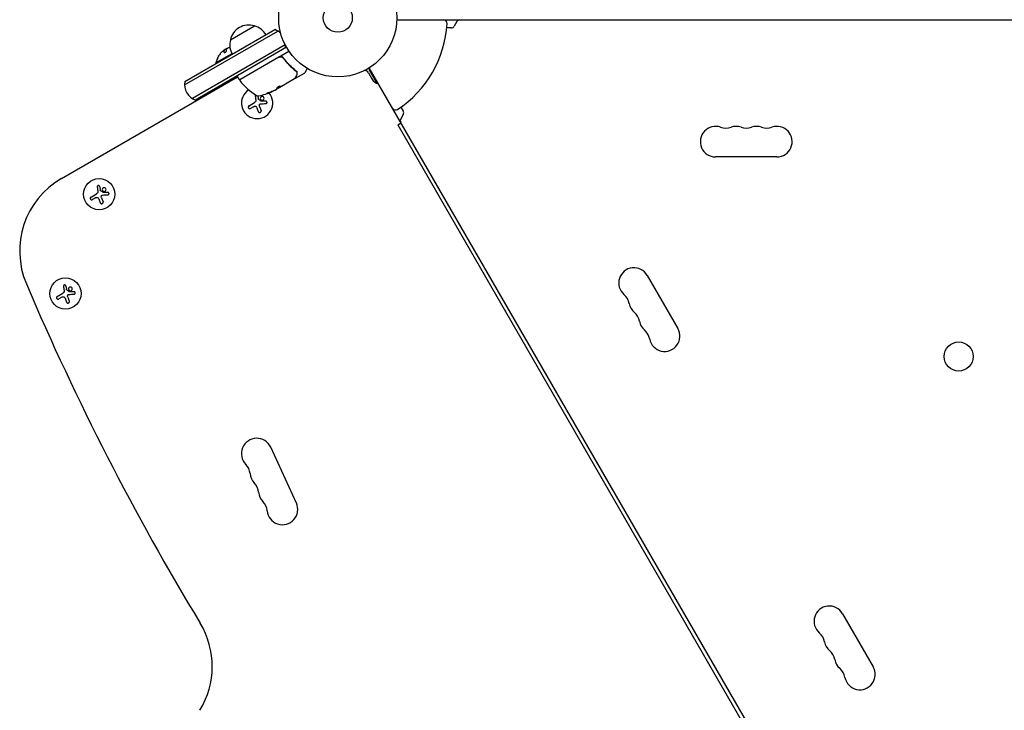
# Model space of a CAD drawing. Units: millimetres. Extents: x -6170 to 6132, y -6555 to 4982.
# Drawn here: x -826 to 56, y -1558 to -939 of the extents above; entities that cross this region are included whole.
import ezdxf

# ---------------------------------------------------------------- set-up
doc = ezdxf.new("R2010")
doc.units = ezdxf.units.MM
doc.header["$LTSCALE"] = 20
doc.layers.add('2d', color=230, linetype='Continuous')

msp = doc.modelspace()

# ---------------------------------------------------------------- linework, layer by layer
at = {"layer": '2d'}
for p, q in [((-488.04, -939.04), (488.04, -939.04)), ((-434.36, -940.54), (-436.67, -944.54)), ((-678.35, -997.28), (-594.75, -949.02)), ((-678.16, -994.29), (-597.43, -947.68)), ((-637.3, -956.84), (-615.65, -944.34)), ((-439.27, -946.04), (-443.41, -946.04)), ((-588.1, -961.34), (-671.35, -1009.41)), ((-586.9, -963.54), (-668.66, -1010.74)), ((-635.87, -969.3), (-650.17, -977.55)), ((-643.15, -966.42), (-643.15, -966.42)), ((-643.15, -966.42), (-643.05, -966.6)), ((-592.18, -971.21), (-584.77, -966.93)), ((-649.92, -977.99), (-650.17, -977.55)), ((-628.85, -992.38), (-593.74, -972.11)), ((-593.8, -972.37), (-628.7, -992.52)), ((-589.32, -973.94), (-590.07, -972.64)), ((-578.79, -991.19), (-570.85, -986.6)), ((-568.36, -982.43), (-570.67, -986.42)), ((-513.63, -986.45), (-510.47, -991.92)), ((-513.23, -983.13), (-505.91, -995.82)), ((-24.75, -1827.21), (-512.79, -981.91)), ((-788.57, -1081.13), (-630.78, -990.03)), ((-629.53, -992.2), (-631.03, -989.6)), ((-579.83, -991.79), (-593.09, -999.45)), ((-645.12, -998.31), (-645.62, -997.44)), ((-600.08, -1003.19), (-600.03, -1003.28)), ((-597.67, -1002.09), (-596.3, -1001.3)), ((-593.14, -999.36), (-595.94, -1000.98)), ((-593.09, -999.45), (-595.43, -1000.8)), ((-593.14, -999.36), (-593.09, -999.45)), ((-593.09, -999.45), (-593.09, -999.45)), ((-620.56, -1015.97), (-615.6, -1013.1)), ((-612.74, -1006.93), (-612.36, -1009.6)), ((-616.58, -1016.73), (-619.24, -1018.26)), ((-611.16, -1016.54), (-609.78, -1020.14)), ((-484.41, -1017.05), (-482.34, -1020.64)), ((-487.3, -1033.05), (-484.27, -1031.3)), ((-482.34, -1023.64), (-484.65, -1027.64)), ((-487.3, -1033.05), (-56.3, -1779.57)), ((-147.5, -1061.69), (-202.5, -1061.69)), ((-754.39, -1088.39), (-753.97, -1091.32)), ((-762.17, -1097.69), (-757.21, -1094.82)), ((-758.19, -1098.45), (-760.85, -1099.99)), ((-752.77, -1098.27), (-751.39, -1101.87)), ((-263.8, -1167.86), (-236.3, -1215.5)), ((-784.6, -1177.4), (-784.18, -1180.34)), ((-792.38, -1186.71), (-787.41, -1183.84)), ((-788.4, -1187.47), (-791.05, -1189)), ((-782.98, -1187.28), (-781.6, -1190.88)), ((-578.14, -1371.8), (-601.17, -1321.85)), ((-88.8, -1470.97), (-61.3, -1518.6))]:
    msp.add_line(p, q, dxfattribs=at)
for centre, radius in [((-541, -937.04), 53), ((-541, -937.04), 13), ((-754.91, -1095.15), 14), ((-785.11, -1184.16), 14), ((15.32, -1240.54), 13)]:
    msp.add_circle(centre, radius, dxfattribs=at)
for centre, radius, start, end in [((-620.71, -960.57), 17, 72.66793, 167.33207), ((-541, -937.04), 98, 303.01696, 356.98304), ((-446.13, -942.04), 3, 356.98304, 90), ((-431.76, -942.04), 3, 90, 150), ((-619.95, -960.9), 17, 30.6413, 75.8135), ((-602.73, -961.71), 15, 44.78657, 69.2965), ((-439.27, -943.04), 3, 270, 330), ((-620.81, -961.4), 17, 164.1865, 209.3587), ((-632.13, -980.79), 18.29, 134.24451, 144.44397), ((-632.13, -980.79), 18.27, 125.75276, 129.84802), ((-632.03, -980.97), 18.33, 117.70389, 127.40424), ((-632.03, -980.97), 18.33, 108.1246, 109.87544), ((-632.13, -980.79), 18.33, 107.69781, 108.09137), ((-602.73, -961.71), 15, 350.70352, 358.78259), ((-632.13, -980.79), 18.33, 149.00951, 169.80954), ((-592.24, -974.71), 3, 89.86191, 120), ((-571.1, -986.17), 0.5, 300, 330), ((-517.96, -988.95), 5, 30, 74.97072), ((-499.44, -989.02), 15, 152.23095, 156.8699), ((-663.36, -996.71), 15, 170.70352, 249.29646), ((-630.6, -989.35), 0.5, 120, 210), ((-629.1, -991.95), 0.5, 210, 300), ((-628.45, -992.95), 0.5, 120, 216.9217), ((-588.87, -963.22), 50, 216.9217, 240.10174), ((-502.68, -987.42), 9, 210, 258.18969), ((-613.3, -1013.42), 14, 122.73571, 40.32171), ((-620.58, -957.7), 50, 280.14775, 294.42249), ((-620.58, -957.7), 49.9, 294.41128, 294.78484), ((-612.3, -1003.96), 3, 240.10174, 280.14775), ((-489.24, -1016.7), 3, 210, 303.01696), ((-484.94, -1022.14), 3, 330, 30), ((-482.05, -1029.14), 3, 150, 210), ((-202.5, -1048.04), 13.65, 70.89011, 270), ((-193.33, -1021.58), 14.35, 250.89011, 289.10989), ((-184.17, -1048.04), 13.65, 70.89011, 109.10989), ((-175, -1021.58), 14.35, 250.89011, 289.10989), ((-165.83, -1048.04), 13.65, 70.89011, 109.10989), ((-156.67, -1021.58), 14.35, 250.89011, 289.10989), ((-147.5, -1048.04), 13.65, 270, 109.10989), ((-751.07, -1146.08), 75, 120, 203.09026), ((-275.62, -1174.69), 13.65, 30, 229.10989), ((1413.39, -223.29), 2427.96, 203.09026, 211.15784), ((-293.95, -1195.86), 14.35, 10.89011, 49.10989), ((-266.45, -1190.57), 13.65, 190.89011, 229.10989), ((-284.78, -1211.73), 14.35, 10.89011, 49.10989), ((-257.29, -1206.44), 13.65, 190.89011, 229.10989), ((-275.62, -1227.61), 14.35, 10.89011, 49.10989), ((-248.12, -1222.32), 13.65, 190.89011, 30), ((-613.66, -1327.6), 13.75, 24.74731, 224.21853), ((-633.36, -1346.78), 13.75, 5.27609, 44.21853), ((-605.98, -1344.25), 13.75, 185.27609, 224.21853), ((-625.69, -1363.43), 13.75, 5.27609, 44.21853), ((-598.31, -1360.9), 13.75, 185.27609, 224.21853), ((-618.02, -1380.08), 13.75, 5.27609, 44.21853), ((-590.63, -1377.55), 13.75, 185.27609, 24.74731), ((-100.62, -1477.8), 13.65, 30, 229.10989), ((-728.51, -1518.32), 75, 328.47873, 31.15784), ((-118.95, -1498.97), 14.35, 10.89011, 49.10989), ((-91.45, -1493.68), 13.65, 190.89011, 229.10989), ((-109.78, -1514.84), 14.35, 10.89011, 49.10989), ((-82.29, -1509.55), 13.65, 190.89011, 229.10989), ((-100.62, -1530.72), 14.35, 10.89011, 49.10989), ((-73.12, -1525.43), 13.65, 190.89011, 30)]:
    msp.add_arc(centre, radius, start, end, dxfattribs=at)
at = {"layer": '2d', "extrusion": (0, 0, -1)}
for centre, major_axis, ratio, start_param, end_param in [((-631.39, -980.36), (-9.15, 15.85), 0.156437, -0.424235, -0.202338), ((-621.44, -958.19), (24.93, -43.18), 0.882523, 0.091133, 0.189458), ((-620.3, -957.54), (25, -43.3), 0.886633, 0.070459, 0.189049), ((-623.98, -959.66), (24.85, -43.05), 0.438198, 0.042852, 0.049035), ((-621.43, -958.19), (25, -43.29), 0.156437, -0.125467, -0.082209)]:
    msp.add_ellipse(centre, major_axis=major_axis, ratio=ratio, start_param=start_param, end_param=end_param, dxfattribs=at)
at = {"layer": '2d'}
for centre, major_axis, ratio, start_param, end_param in [((-621.44, -958.19), (24.98, -43.26), 0.882523, -0.189074, -0.09095), ((-623.98, -959.66), (24.9, -43.14), 0.438198, -0.048936, 0.01654)]:
    msp.add_ellipse(centre, major_axis=major_axis, ratio=ratio, start_param=start_param, end_param=end_param, dxfattribs=at)
for points, knots in [([(-647.84, -971.36), (-647.84, -971.35), (-647.84, -971.35), (-647.83, -971.34), (-647.82, -971.32), (-647.79, -971.27), (-647.75, -971.22), (-647.71, -971.16), (-647.66, -971.08), (-647.6, -971), (-647.53, -970.9), (-647.46, -970.79), (-647.38, -970.68), (-647.29, -970.56), (-647.2, -970.42), (-647.1, -970.29), (-647.07, -970.25), (-647.04, -970.2), (-647.01, -970.16)], [0.5241338, 0.5241338, 0.5241338, 0.5241338, 0.5580846, 0.5580846, 0.5580846, 0.6504961, 0.6504961, 0.6504961, 0.7464287, 0.7464287, 0.7464287, 0.8503051, 0.8503051, 0.8503051, 0.9639127, 0.9639127, 0.9639127, 1, 1, 1, 1]), ([(-644.02, -966.91), (-643.91, -966.82), (-643.8, -966.74), (-643.71, -966.67), (-643.61, -966.6), (-643.52, -966.54), (-643.45, -966.49), (-643.37, -966.44), (-643.31, -966.41), (-643.26, -966.4), (-643.22, -966.38), (-643.2, -966.38), (-643.18, -966.39)], [0, 0, 0, 0, 0.2593, 0.2593, 0.2593, 0.519012, 0.519012, 0.519012, 0.774897, 0.774897, 0.774897, 1, 1, 1, 1]), ([(-643.05, -966.6), (-643.05, -966.6), (-643.05, -966.61), (-643.05, -966.62), (-643.04, -966.62), (-643.04, -966.64), (-643.04, -966.65), (-643.03, -966.66), (-643.03, -966.67), (-643.03, -966.7), (-643.03, -966.72), (-643.03, -966.74)], [0.2788711, 0.2788711, 0.2788711, 0.2788711, 0.375, 0.375, 0.5, 0.5, 0.625, 0.625, 0.75, 0.75, 1, 1, 1, 1]), ([(-643.03, -966.74), (-643.04, -966.76), (-643.04, -966.79), (-643.04, -966.83), (-643.04, -966.85), (-643.04, -966.86), (-643.04, -966.87), (-643.04, -966.89), (-643.04, -966.93), (-643.04, -966.97), (-643.04, -966.99), (-643.04, -967), (-643.04, -967.01), (-643.04, -967.04), (-643.04, -967.07), (-643.04, -967.12), (-643.04, -967.14), (-643.04, -967.15), (-643.04, -967.16), (-643.04, -967.19), (-643.03, -967.23), (-643.03, -967.28), (-643.03, -967.3), (-643.03, -967.31), (-643.02, -967.32), (-643.02, -967.35), (-643.02, -967.39), (-643.01, -967.44), (-643.01, -967.47), (-643.01, -967.48), (-643.01, -967.49), (-643, -967.53), (-642.99, -967.57), (-642.99, -967.62), (-642.98, -967.65), (-642.98, -967.66), (-642.98, -967.67), (-642.96, -967.79), (-642.94, -967.92), (-642.91, -968.06)], [0, 0, 0, 0, 0.0625, 0.09375, 0.109375, 0.109375, 0.125, 0.125, 0.1875, 0.21875, 0.234375, 0.234375, 0.25, 0.25, 0.3125, 0.34375, 0.359375, 0.359375, 0.375, 0.375, 0.4375, 0.46875, 0.484375, 0.484375, 0.5, 0.5, 0.5625, 0.59375, 0.609375, 0.609375, 0.625, 0.625, 0.6875, 0.71875, 0.734375, 0.734375, 0.75, 0.75, 0.9939553, 0.9939553, 0.9939553, 0.9939553]), ([(-643.01, -967.9), (-642.99, -967.98), (-642.95, -968.04), (-642.89, -968.08), (-642.82, -968.12), (-642.73, -968.14), (-642.62, -968.15), (-642.52, -968.15), (-642.4, -968.13), (-642.27, -968.09), (-642.15, -968.05), (-642.02, -967.99), (-641.89, -967.93), (-641.78, -967.86), (-641.66, -967.79), (-641.55, -967.7), (-641.44, -967.62), (-641.33, -967.53), (-641.24, -967.44), (-641.14, -967.35), (-641.06, -967.25), (-640.99, -967.15), (-640.91, -967.05), (-640.85, -966.95), (-640.81, -966.85), (-640.76, -966.75), (-640.74, -966.66), (-640.74, -966.58), (-640.74, -966.55), (-640.74, -966.53), (-640.75, -966.5)], [0, 0, 0, 0, 0.120796, 0.120796, 0.120796, 0.242046, 0.242046, 0.242046, 0.356333, 0.356333, 0.356333, 0.459168, 0.459168, 0.459168, 0.553739, 0.553739, 0.553739, 0.646543, 0.646543, 0.646543, 0.743592, 0.743592, 0.743592, 0.848997, 0.848997, 0.848997, 0.964083, 0.964083, 0.964083, 1, 1, 1, 1]), ([(-640.3, -964.56), (-640.22, -964.51), (-640.14, -964.45), (-640.04, -964.4), (-639.95, -964.35), (-639.84, -964.3), (-639.73, -964.25), (-639.63, -964.2), (-639.52, -964.15), (-639.41, -964.11), (-639.33, -964.07), (-639.26, -964.05), (-639.19, -964.02)], [0, 0, 0, 0, 0.26951, 0.26951, 0.26951, 0.539189, 0.539189, 0.539189, 0.809594, 0.809594, 0.809594, 1, 1, 1, 1]), ([(-593.8, -972.37), (-593.64, -972.28), (-593.47, -972.2), (-593.13, -972.08), (-592.95, -972.04), (-592.59, -971.98), (-592.41, -971.97), (-592.05, -971.98), (-591.86, -972), (-591.5, -972.07), (-591.33, -972.13), (-591, -972.26), (-590.83, -972.35), (-590.53, -972.54), (-590.38, -972.66), (-590.12, -972.9), (-590, -973.04), (-589.89, -973.19)], [0, 0, 0, 0, 0.000545599, 0.000545599, 0.001091197, 0.001091197, 0.001636796, 0.001636796, 0.002182395, 0.002182395, 0.002727993, 0.002727993, 0.003273592, 0.003273592, 0.003819191, 0.003819191, 0.00436479, 0.00436479, 0.00436479, 0.00436479]), ([(-589.83, -972.93), (-589.97, -972.74), (-590.12, -972.57), (-590.48, -972.27), (-590.68, -972.14), (-591.09, -971.93), (-591.31, -971.85), (-591.77, -971.74), (-592, -971.71), (-592.24, -971.71)], [0, 0, 0, 0, 0.000703979, 0.000703979, 0.001407958, 0.001407958, 0.002111937, 0.002111937, 0.002815916, 0.002815916, 0.002815916, 0.002815916]), ([(-590.75, -972.4), (-590.74, -972.41), (-590.74, -972.41), (-590.71, -972.43), (-590.67, -972.45), (-590.61, -972.49), (-590.61, -972.49), (-590.61, -972.49)], [0, 0, 0, 0, 0.321565, 0.321565, 1.33647, 1.33647, 1.374343, 1.374343, 1.374343, 1.374343]), ([(-590.66, -972.46), (-590.66, -972.46), (-590.66, -972.46), (-590.66, -972.46), (-590.66, -972.46), (-590.66, -972.46), (-590.66, -972.46), (-590.66, -972.46), (-590.66, -972.46), (-590.66, -972.46), (-590.66, -972.46), (-590.65, -972.47), (-590.64, -972.47), (-590.63, -972.48), (-590.62, -972.48), (-590.62, -972.49), (-590.61, -972.49), (-590.61, -972.49)], [0, 0, 0, 0, 0.0000866, 0.0000866, 0.0003751, 0.0003751, 0.0015291, 0.0015291, 0.0061451, 0.0061451, 0.0240222, 0.0240222, 0.214719, 0.214719, 0.2782823, 0.2782823, 0.3210358, 0.3210358, 0.3210358, 0.3210358]), ([(-590.47, -972.6), (-590.45, -972.61), (-590.44, -972.62), (-590.42, -972.63), (-590.41, -972.64), (-590.41, -972.64), (-590.4, -972.65), (-590.4, -972.65), (-590.39, -972.65), (-590.39, -972.66), (-590.39, -972.66), (-590.39, -972.66)], [0, 0, 0, 0, 0.1618259, 0.1618259, 0.2225061, 0.2225061, 0.268016, 0.268016, 0.2850821, 0.2850821, 0.3002188, 0.3002188, 0.3002188, 0.3002188]), ([(-589.95, -973.1), (-589.95, -973.1), (-589.95, -973.1), (-589.95, -973.1), (-589.95, -973.1), (-589.95, -973.1), (-589.95, -973.11), (-589.94, -973.12), (-589.93, -973.13), (-589.92, -973.14), (-589.92, -973.15), (-589.92, -973.15), (-589.92, -973.15), (-589.92, -973.15), (-589.92, -973.15), (-589.91, -973.16), (-589.91, -973.16), (-589.9, -973.17), (-589.89, -973.18), (-589.89, -973.19)], [0, 0, 0, 0, 0.0001953, 0.0001953, 0.0006348, 0.0006348, 0.0193854, 0.0193854, 0.0693975, 0.0693975, 0.0756475, 0.0756475, 0.07721, 0.07721, 0.0816046, 0.0816046, 0.1050432, 0.1050432, 0.136296, 0.136296, 0.136296, 0.136296]), ([(-589.89, -973.19), (-588.18, -975.5), (-586.36, -977.62), (-583.51, -980.53), (-582.53, -981.46), (-581.05, -982.79), (-580.55, -983.23), (-579.54, -984.07), (-579.03, -984.48), (-578.52, -984.88)], [0, 0, 0, 0, 0.00862215, 0.00862215, 0.01293323, 0.01293323, 0.01508877, 0.01508877, 0.0172443, 0.0172443, 0.0172443, 0.0172443]), ([(-578.35, -984.76), (-580.41, -983.15), (-582.41, -981.37), (-585.29, -978.42), (-586.23, -977.39), (-587.61, -975.77), (-588.07, -975.22), (-588.96, -974.09), (-589.4, -973.52), (-589.83, -972.93)], [0, 0, 0, 0, 0.00868962, 0.00868962, 0.01303444, 0.01303444, 0.01520684, 0.01520684, 0.01737925, 0.01737925, 0.01737925, 0.01737925]), ([(-577.92, -985.64), (-577.82, -985.89), (-577.74, -986.13), (-577.65, -986.48), (-577.62, -986.61), (-577.6, -986.72)], [0, 0, 0, 0, 0.923542, 0.923542, 1.557399, 1.557399, 1.557399, 1.557399]), ([(-577.81, -985.3), (-577.77, -985.35), (-577.69, -985.37), (-577.53, -985.35), (-577.48, -985.34), (-577.39, -985.32), (-577.36, -985.31), (-577.3, -985.29), (-577.27, -985.29), (-577.24, -985.3)], [0, 0, 0, 0, 0.0003654766, 0.0003654766, 0.000548215, 0.000548215, 0.0006395841, 0.0006395841, 0.0007309533, 0.0007309533, 0.0007309533, 0.0007309533]), ([(-578.02, -988.71), (-578.42, -989.43), (-578.77, -990.05), (-579.33, -991.04), (-579.53, -991.41), (-579.64, -991.6)], [0, 0, 0, 0, 5.185263, 5.185263, 10.641762, 10.641762, 10.641762, 10.641762]), ([(-578.79, -991.19), (-578.83, -991.21), (-578.88, -991.23), (-578.99, -991.25), (-579.05, -991.26), (-579.15, -991.24), (-579.21, -991.23), (-579.3, -991.18), (-579.34, -991.15), (-579.37, -991.12)], [0.0000977, 0.0000977, 0.0000977, 0.0000977, 0.1619902, 0.1619902, 0.3245365, 0.3245365, 0.4870626, 0.4870626, 0.6306672, 0.6306672, 0.6306672, 0.6306672]), ([(-602.96, -1004.23), (-603.12, -1004.28), (-603.28, -1004.33), (-603.53, -1004.42), (-603.62, -1004.45), (-603.78, -1004.51), (-603.87, -1004.55), (-604.11, -1004.64), (-604.26, -1004.7), (-604.51, -1004.81), (-604.62, -1004.86), (-604.77, -1004.94), (-604.81, -1004.97), (-604.82, -1005), (-604.82, -1005), (-604.79, -1005.01), (-604.77, -1005.01), (-604.63, -1004.99), (-604.39, -1004.93), (-604.08, -1004.83)], [0.000000226, 0.000000226, 0.000000226, 0.000000226, 0.000536258, 0.000536258, 0.000804273, 0.000804273, 0.001072289, 0.001072289, 0.00160832, 0.00160832, 0.002144351, 0.002144351, 0.002680383, 0.002680383, 0.002948398, 0.002948398, 0.003216414, 0.003216414, 0.004288477, 0.004288477, 0.004288477, 0.004288477]), ([(-604.13, -1004.74), (-604.29, -1004.79), (-604.42, -1004.83), (-604.59, -1004.87), (-604.64, -1004.89), (-604.68, -1004.9)], [0.0000004271, 0.0000004271, 0.0000004271, 0.0000004271, 0.0005364944, 0.0005364944, 0.0007899206, 0.0007899206, 0.0007899206, 0.0007899206]), ([(-595.96, -1001.01), (-595.98, -1001.04), (-596.02, -1001.08), (-596.13, -1001.18), (-596.21, -1001.23), (-596.3, -1001.3)], [0.0000002, 0.0000002, 0.0000002, 0.0000002, 0.000612586, 0.000612586, 0.001224972, 0.001224972, 0.001224972, 0.001224972]), ([(-592.75, -998.49), (-592.77, -998.46), (-592.82, -998.45), (-592.98, -998.46), (-593.1, -998.49), (-593.37, -998.57), (-593.53, -998.63), (-593.78, -998.75), (-593.87, -998.79), (-594.05, -998.88), (-594.14, -998.93), (-594.32, -999.03), (-594.41, -999.08), (-594.59, -999.19), (-594.67, -999.24), (-594.92, -999.41), (-595.07, -999.52), (-595.27, -999.68), (-595.32, -999.73), (-595.42, -999.82), (-595.47, -999.86), (-595.58, -999.99), (-595.62, -1000.05), (-595.63, -1000.1)], [0.00025325, 0.00025325, 0.00025325, 0.00025325, 0.000874176, 0.000874176, 0.001495101, 0.001495101, 0.002116027, 0.002116027, 0.00242649, 0.00242649, 0.002736952, 0.002736952, 0.003047415, 0.003047415, 0.003357878, 0.003357878, 0.003978803, 0.003978803, 0.004289266, 0.004289266, 0.004599729, 0.004599729, 0.005220654, 0.005220654, 0.005220654, 0.005220654]), ([(-614.68, -1006.04), (-614.72, -1006.08), (-614.75, -1006.11), (-614.78, -1006.15), (-614.85, -1006.25), (-614.91, -1006.36), (-614.94, -1006.47), (-614.98, -1006.59), (-615, -1006.72), (-615, -1006.85), (-615, -1006.89), (-614.99, -1006.92), (-614.99, -1006.96)], [0.7071436, 0.7071436, 0.7071436, 0.7071436, 0.7486141, 0.7486141, 0.7486141, 0.8543303, 0.8543303, 0.8543303, 0.9673872, 0.9673872, 0.9673872, 1, 1, 1, 1]), ([(-612.12, -1010.13), (-612.16, -1010.1), (-612.2, -1010.06), (-612.23, -1010.01), (-612.27, -1009.97), (-612.29, -1009.92), (-612.31, -1009.87), (-612.31, -1009.86), (-612.32, -1009.85), (-612.32, -1009.83)], [0, 0, 0, 0, 0.444984, 0.444984, 0.444984, 0.890124, 0.890124, 0.890124, 1, 1, 1, 1]), ([(-611.21, -1014.93), (-611.18, -1014.82), (-611.12, -1014.71), (-611.05, -1014.61), (-610.98, -1014.52), (-610.89, -1014.43), (-610.8, -1014.37), (-610.7, -1014.3), (-610.59, -1014.25), (-610.48, -1014.21), (-610.4, -1014.19), (-610.31, -1014.18), (-610.23, -1014.18)], [0, 0, 0, 0, 0.26951, 0.26951, 0.26951, 0.539189, 0.539189, 0.539189, 0.809594, 0.809594, 0.809594, 1, 1, 1, 1]), ([(-608.22, -1007.68), (-608.65, -1007.53), (-609.12, -1007.56), (-609.91, -1007.92), (-610.23, -1008.26), (-610.55, -1009.07), (-610.54, -1009.55), (-610.18, -1010.38), (-609.81, -1010.72), (-609.39, -1010.88)], [0, 0, 0, 0, 0.125, 0.125, 0.25, 0.25, 0.375, 0.375, 0.5, 0.5, 0.5, 0.5]), ([(-609.39, -1011.9), (-609.43, -1011.9), (-609.46, -1011.89), (-609.49, -1011.88), (-609.52, -1011.87), (-609.54, -1011.86), (-609.57, -1011.85)], [0, 0, 0, 0, 0.541586, 0.541586, 0.541586, 1, 1, 1, 1]), ([(-609.39, -1010.88), (-608.96, -1011.04), (-608.48, -1011.01), (-607.7, -1010.64), (-607.38, -1010.31), (-607.06, -1009.49), (-607.06, -1009.02), (-607.43, -1008.18), (-607.79, -1007.84), (-608.22, -1007.68)], [0.5, 0.5, 0.5, 0.5, 0.625, 0.625, 0.75, 0.75, 0.875, 0.875, 1, 1, 1, 1]), ([(-605.48, -1013.97), (-605.34, -1013.97), (-605.21, -1013.93), (-605.08, -1013.88), (-604.96, -1013.83), (-604.84, -1013.75), (-604.74, -1013.65), (-604.65, -1013.55), (-604.57, -1013.44), (-604.51, -1013.31), (-604.46, -1013.2), (-604.43, -1013.07), (-604.42, -1012.94), (-604.42, -1012.83), (-604.43, -1012.71), (-604.46, -1012.6), (-604.48, -1012.49), (-604.53, -1012.39), (-604.58, -1012.29), (-604.64, -1012.2), (-604.72, -1012.11), (-604.8, -1012.04), (-604.89, -1011.96), (-604.99, -1011.9), (-605.09, -1011.85), (-605.21, -1011.8), (-605.33, -1011.77), (-605.46, -1011.77), (-605.49, -1011.76), (-605.53, -1011.76), (-605.56, -1011.77)], [0, 0, 0, 0, 0.123267, 0.123267, 0.123267, 0.246944, 0.246944, 0.246944, 0.364412, 0.364412, 0.364412, 0.469764, 0.469764, 0.469764, 0.565076, 0.565076, 0.565076, 0.656937, 0.656937, 0.656937, 0.751946, 0.751946, 0.751946, 0.854928, 0.854928, 0.854928, 0.968152, 0.968152, 0.968152, 1, 1, 1, 1]), ([(-620.56, -1015.97), (-620.7, -1016.05), (-620.83, -1016.15), (-620.93, -1016.28), (-621.03, -1016.4), (-621.11, -1016.55), (-621.16, -1016.71), (-621.21, -1016.86), (-621.23, -1017.03), (-621.22, -1017.19), (-621.21, -1017.34), (-621.18, -1017.49), (-621.12, -1017.63), (-621.07, -1017.76), (-620.99, -1017.88), (-620.9, -1017.98), (-620.81, -1018.08), (-620.71, -1018.17), (-620.6, -1018.24), (-620.48, -1018.31), (-620.36, -1018.36), (-620.23, -1018.4), (-620.09, -1018.43), (-619.95, -1018.45), (-619.81, -1018.44), (-619.65, -1018.42), (-619.5, -1018.39), (-619.37, -1018.33), (-619.32, -1018.31), (-619.28, -1018.29), (-619.24, -1018.26)], [0, 0, 0, 0, 0.12144, 0.12144, 0.12144, 0.243283, 0.243283, 0.243283, 0.358856, 0.358856, 0.358856, 0.462986, 0.462986, 0.462986, 0.558085, 0.558085, 0.558085, 0.650496, 0.650496, 0.650496, 0.746429, 0.746429, 0.746429, 0.850305, 0.850305, 0.850305, 0.963913, 0.963913, 0.963913, 1, 1, 1, 1]), ([(-615.52, -1016.27), (-615.39, -1016.23), (-615.24, -1016.21), (-615.1, -1016.21), (-614.96, -1016.22), (-614.82, -1016.25), (-614.69, -1016.3), (-614.56, -1016.35), (-614.44, -1016.42), (-614.33, -1016.51), (-614.24, -1016.59), (-614.15, -1016.68), (-614.09, -1016.79)], [0, 0, 0, 0, 0.2593, 0.2593, 0.2593, 0.519012, 0.519012, 0.519012, 0.774897, 0.774897, 0.774897, 1, 1, 1, 1]), ([(-612.28, -1021.11), (-612.23, -1021.26), (-612.14, -1021.4), (-612.03, -1021.52), (-611.92, -1021.65), (-611.78, -1021.75), (-611.63, -1021.83), (-611.49, -1021.9), (-611.33, -1021.94), (-611.16, -1021.96), (-611.02, -1021.97), (-610.86, -1021.96), (-610.72, -1021.93), (-610.58, -1021.9), (-610.45, -1021.84), (-610.33, -1021.77), (-610.22, -1021.7), (-610.11, -1021.61), (-610.02, -1021.51), (-609.93, -1021.4), (-609.86, -1021.29), (-609.8, -1021.16), (-609.75, -1021.03), (-609.71, -1020.88), (-609.7, -1020.74), (-609.68, -1020.59), (-609.7, -1020.43), (-609.74, -1020.28), (-609.75, -1020.23), (-609.76, -1020.19), (-609.78, -1020.14)], [0, 0, 0, 0, 0.120796, 0.120796, 0.120796, 0.242046, 0.242046, 0.242046, 0.356333, 0.356333, 0.356333, 0.459168, 0.459168, 0.459168, 0.553739, 0.553739, 0.553739, 0.646543, 0.646543, 0.646543, 0.743592, 0.743592, 0.743592, 0.848997, 0.848997, 0.848997, 0.964083, 0.964083, 0.964083, 1, 1, 1, 1]), ([(-754.39, -1088.39), (-754.41, -1088.26), (-754.45, -1088.13), (-754.52, -1088.01), (-754.58, -1087.9), (-754.67, -1087.79), (-754.77, -1087.7), (-754.87, -1087.61), (-754.99, -1087.55), (-755.11, -1087.5), (-755.23, -1087.46), (-755.36, -1087.43), (-755.48, -1087.43), (-755.6, -1087.43), (-755.72, -1087.45), (-755.83, -1087.48), (-755.94, -1087.52), (-756.05, -1087.57), (-756.14, -1087.64), (-756.23, -1087.7), (-756.32, -1087.79), (-756.39, -1087.88), (-756.46, -1087.98), (-756.52, -1088.09), (-756.55, -1088.2), (-756.59, -1088.32), (-756.61, -1088.45), (-756.61, -1088.58), (-756.61, -1088.61), (-756.6, -1088.65), (-756.6, -1088.69)], [0, 0, 0, 0, 0.117688, 0.117688, 0.117688, 0.23572, 0.23572, 0.23572, 0.348983, 0.348983, 0.348983, 0.453941, 0.453941, 0.453941, 0.55245, 0.55245, 0.55245, 0.649106, 0.649106, 0.649106, 0.748614, 0.748614, 0.748614, 0.85433, 0.85433, 0.85433, 0.967387, 0.967387, 0.967387, 1, 1, 1, 1]), ([(-753.73, -1091.85), (-753.77, -1091.82), (-753.81, -1091.78), (-753.84, -1091.74), (-753.88, -1091.7), (-753.9, -1091.65), (-753.92, -1091.6), (-753.92, -1091.59), (-753.93, -1091.57), (-753.93, -1091.56)], [0, 0, 0, 0, 0.444984, 0.444984, 0.444984, 0.890124, 0.890124, 0.890124, 1, 1, 1, 1]), ([(-749.84, -1089.41), (-750.26, -1089.25), (-750.74, -1089.28), (-751.52, -1089.65), (-751.84, -1089.98), (-752.16, -1090.79), (-752.16, -1091.28), (-751.79, -1092.11), (-751.42, -1092.45), (-751, -1092.61)], [0, 0, 0, 0, 0.125, 0.125, 0.25, 0.25, 0.375, 0.375, 0.5, 0.5, 0.5, 0.5]), ([(-751.01, -1093.62), (-751.04, -1093.62), (-751.07, -1093.62), (-751.1, -1093.61), (-751.13, -1093.6), (-751.16, -1093.59), (-751.18, -1093.57)], [0, 0, 0, 0, 0.541586, 0.541586, 0.541586, 1, 1, 1, 1]), ([(-751, -1092.61), (-750.57, -1092.76), (-750.1, -1092.73), (-749.31, -1092.37), (-748.99, -1092.03), (-748.67, -1091.22), (-748.67, -1090.75), (-749.04, -1089.9), (-749.41, -1089.57), (-749.84, -1089.41)], [0.5, 0.5, 0.5, 0.5, 0.625, 0.625, 0.75, 0.75, 0.875, 0.875, 1, 1, 1, 1]), ([(-747.09, -1095.7), (-746.96, -1095.69), (-746.82, -1095.66), (-746.7, -1095.61), (-746.57, -1095.55), (-746.45, -1095.47), (-746.35, -1095.37), (-746.26, -1095.28), (-746.18, -1095.16), (-746.13, -1095.04), (-746.08, -1094.92), (-746.04, -1094.8), (-746.04, -1094.67), (-746.03, -1094.55), (-746.04, -1094.44), (-746.07, -1094.32), (-746.09, -1094.22), (-746.14, -1094.11), (-746.2, -1094.02), (-746.25, -1093.92), (-746.33, -1093.84), (-746.41, -1093.77), (-746.5, -1093.69), (-746.6, -1093.62), (-746.7, -1093.58), (-746.82, -1093.53), (-746.95, -1093.5), (-747.07, -1093.49), (-747.1, -1093.49), (-747.14, -1093.49), (-747.18, -1093.49)], [0, 0, 0, 0, 0.123267, 0.123267, 0.123267, 0.246944, 0.246944, 0.246944, 0.364412, 0.364412, 0.364412, 0.469764, 0.469764, 0.469764, 0.565076, 0.565076, 0.565076, 0.656937, 0.656937, 0.656937, 0.751946, 0.751946, 0.751946, 0.854928, 0.854928, 0.854928, 0.968152, 0.968152, 0.968152, 1, 1, 1, 1]), ([(-762.17, -1097.69), (-762.31, -1097.77), (-762.44, -1097.88), (-762.54, -1098.01), (-762.64, -1098.13), (-762.72, -1098.28), (-762.77, -1098.44), (-762.82, -1098.59), (-762.84, -1098.76), (-762.83, -1098.92), (-762.83, -1099.07), (-762.79, -1099.22), (-762.73, -1099.36), (-762.68, -1099.48), (-762.6, -1099.6), (-762.51, -1099.71), (-762.43, -1099.81), (-762.32, -1099.9), (-762.21, -1099.97), (-762.09, -1100.04), (-761.97, -1100.09), (-761.84, -1100.12), (-761.7, -1100.16), (-761.56, -1100.17), (-761.42, -1100.16), (-761.27, -1100.15), (-761.12, -1100.11), (-760.98, -1100.05), (-760.93, -1100.03), (-760.89, -1100.01), (-760.85, -1099.99)], [0, 0, 0, 0, 0.12144, 0.12144, 0.12144, 0.243283, 0.243283, 0.243283, 0.358856, 0.358856, 0.358856, 0.462986, 0.462986, 0.462986, 0.558085, 0.558085, 0.558085, 0.650496, 0.650496, 0.650496, 0.746429, 0.746429, 0.746429, 0.850305, 0.850305, 0.850305, 0.963913, 0.963913, 0.963913, 1, 1, 1, 1]), ([(-757.13, -1097.99), (-757, -1097.95), (-756.85, -1097.93), (-756.71, -1097.94), (-756.57, -1097.95), (-756.43, -1097.97), (-756.3, -1098.03), (-756.17, -1098.08), (-756.05, -1098.15), (-755.94, -1098.24), (-755.85, -1098.32), (-755.77, -1098.41), (-755.7, -1098.51)], [0, 0, 0, 0, 0.2593, 0.2593, 0.2593, 0.519012, 0.519012, 0.519012, 0.774897, 0.774897, 0.774897, 1, 1, 1, 1]), ([(-753.9, -1102.84), (-753.84, -1102.99), (-753.75, -1103.13), (-753.64, -1103.25), (-753.53, -1103.37), (-753.39, -1103.48), (-753.24, -1103.55), (-753.1, -1103.62), (-752.94, -1103.67), (-752.78, -1103.69), (-752.63, -1103.7), (-752.47, -1103.69), (-752.33, -1103.65), (-752.19, -1103.62), (-752.06, -1103.57), (-751.94, -1103.49), (-751.83, -1103.42), (-751.72, -1103.33), (-751.64, -1103.23), (-751.54, -1103.13), (-751.47, -1103.01), (-751.42, -1102.89), (-751.36, -1102.75), (-751.32, -1102.61), (-751.31, -1102.47), (-751.29, -1102.31), (-751.31, -1102.16), (-751.35, -1102.01), (-751.36, -1101.96), (-751.37, -1101.91), (-751.39, -1101.87)], [0, 0, 0, 0, 0.120796, 0.120796, 0.120796, 0.242046, 0.242046, 0.242046, 0.356333, 0.356333, 0.356333, 0.459168, 0.459168, 0.459168, 0.553739, 0.553739, 0.553739, 0.646543, 0.646543, 0.646543, 0.743592, 0.743592, 0.743592, 0.848997, 0.848997, 0.848997, 0.964083, 0.964083, 0.964083, 1, 1, 1, 1]), ([(-752.82, -1096.66), (-752.79, -1096.54), (-752.73, -1096.43), (-752.66, -1096.34), (-752.59, -1096.24), (-752.51, -1096.16), (-752.41, -1096.09), (-752.31, -1096.02), (-752.2, -1095.97), (-752.09, -1095.94), (-752.01, -1095.92), (-751.93, -1095.9), (-751.84, -1095.9)], [0, 0, 0, 0, 0.26951, 0.26951, 0.26951, 0.539189, 0.539189, 0.539189, 0.809594, 0.809594, 0.809594, 1, 1, 1, 1]), ([(-784.6, -1177.4), (-784.62, -1177.27), (-784.66, -1177.14), (-784.72, -1177.03), (-784.79, -1176.91), (-784.87, -1176.8), (-784.98, -1176.71), (-785.07, -1176.63), (-785.19, -1176.56), (-785.32, -1176.51), (-785.43, -1176.47), (-785.56, -1176.45), (-785.68, -1176.45), (-785.8, -1176.44), (-785.92, -1176.46), (-786.04, -1176.5), (-786.15, -1176.53), (-786.25, -1176.59), (-786.34, -1176.65), (-786.44, -1176.72), (-786.52, -1176.8), (-786.59, -1176.89), (-786.66, -1176.99), (-786.72, -1177.1), (-786.76, -1177.21), (-786.8, -1177.34), (-786.82, -1177.46), (-786.81, -1177.59), (-786.81, -1177.63), (-786.81, -1177.66), (-786.8, -1177.7)], [0, 0, 0, 0, 0.117688, 0.117688, 0.117688, 0.23572, 0.23572, 0.23572, 0.348983, 0.348983, 0.348983, 0.453941, 0.453941, 0.453941, 0.55245, 0.55245, 0.55245, 0.649106, 0.649106, 0.649106, 0.748614, 0.748614, 0.748614, 0.85433, 0.85433, 0.85433, 0.967387, 0.967387, 0.967387, 1, 1, 1, 1]), ([(-783.93, -1180.87), (-783.98, -1180.84), (-784.02, -1180.8), (-784.05, -1180.76), (-784.08, -1180.71), (-784.11, -1180.66), (-784.12, -1180.61), (-784.13, -1180.6), (-784.13, -1180.59), (-784.13, -1180.58)], [0, 0, 0, 0, 0.444984, 0.444984, 0.444984, 0.890124, 0.890124, 0.890124, 1, 1, 1, 1]), ([(-780.04, -1178.43), (-780.47, -1178.27), (-780.94, -1178.3), (-781.73, -1178.66), (-782.04, -1179), (-782.36, -1179.81), (-782.36, -1180.29), (-782, -1181.12), (-781.63, -1181.47), (-781.2, -1181.62)], [0, 0, 0, 0, 0.125, 0.125, 0.25, 0.25, 0.375, 0.375, 0.5, 0.5, 0.5, 0.5]), ([(-781.2, -1181.62), (-780.78, -1181.78), (-780.3, -1181.75), (-779.51, -1181.38), (-779.2, -1181.05), (-778.88, -1180.24), (-778.88, -1179.76), (-779.25, -1178.92), (-779.61, -1178.58), (-780.04, -1178.43)], [0.5, 0.5, 0.5, 0.5, 0.625, 0.625, 0.75, 0.75, 0.875, 0.875, 1, 1, 1, 1]), ([(-792.38, -1186.71), (-792.52, -1186.79), (-792.64, -1186.89), (-792.75, -1187.02), (-792.85, -1187.15), (-792.93, -1187.29), (-792.98, -1187.45), (-793.03, -1187.61), (-793.05, -1187.77), (-793.04, -1187.93), (-793.03, -1188.08), (-793, -1188.23), (-792.94, -1188.37), (-792.88, -1188.5), (-792.81, -1188.62), (-792.72, -1188.72), (-792.63, -1188.82), (-792.53, -1188.91), (-792.41, -1188.98), (-792.3, -1189.05), (-792.17, -1189.11), (-792.04, -1189.14), (-791.91, -1189.17), (-791.76, -1189.19), (-791.62, -1189.18), (-791.47, -1189.17), (-791.32, -1189.13), (-791.18, -1189.07), (-791.14, -1189.05), (-791.1, -1189.03), (-791.05, -1189)], [0, 0, 0, 0, 0.12144, 0.12144, 0.12144, 0.243283, 0.243283, 0.243283, 0.358856, 0.358856, 0.358856, 0.462986, 0.462986, 0.462986, 0.558085, 0.558085, 0.558085, 0.650496, 0.650496, 0.650496, 0.746429, 0.746429, 0.746429, 0.850305, 0.850305, 0.850305, 0.963913, 0.963913, 0.963913, 1, 1, 1, 1]), ([(-787.33, -1187.01), (-787.2, -1186.97), (-787.06, -1186.95), (-786.92, -1186.96), (-786.78, -1186.96), (-786.64, -1186.99), (-786.51, -1187.04), (-786.38, -1187.09), (-786.25, -1187.16), (-786.15, -1187.25), (-786.05, -1187.33), (-785.97, -1187.43), (-785.9, -1187.53)], [0, 0, 0, 0, 0.2593, 0.2593, 0.2593, 0.519012, 0.519012, 0.519012, 0.774897, 0.774897, 0.774897, 1, 1, 1, 1]), ([(-784.1, -1191.85), (-784.04, -1192), (-783.95, -1192.15), (-783.84, -1192.27), (-783.73, -1192.39), (-783.6, -1192.49), (-783.45, -1192.57), (-783.31, -1192.64), (-783.14, -1192.69), (-782.98, -1192.7), (-782.83, -1192.72), (-782.68, -1192.71), (-782.53, -1192.67), (-782.4, -1192.64), (-782.27, -1192.58), (-782.15, -1192.51), (-782.03, -1192.44), (-781.93, -1192.35), (-781.84, -1192.25), (-781.75, -1192.15), (-781.67, -1192.03), (-781.62, -1191.9), (-781.56, -1191.77), (-781.52, -1191.63), (-781.51, -1191.48), (-781.5, -1191.33), (-781.51, -1191.17), (-781.55, -1191.02), (-781.56, -1190.98), (-781.58, -1190.93), (-781.6, -1190.88)], [0, 0, 0, 0, 0.120796, 0.120796, 0.120796, 0.242046, 0.242046, 0.242046, 0.356333, 0.356333, 0.356333, 0.459168, 0.459168, 0.459168, 0.553739, 0.553739, 0.553739, 0.646543, 0.646543, 0.646543, 0.743592, 0.743592, 0.743592, 0.848997, 0.848997, 0.848997, 0.964083, 0.964083, 0.964083, 1, 1, 1, 1]), ([(-783.03, -1185.67), (-782.99, -1185.56), (-782.94, -1185.45), (-782.87, -1185.35), (-782.8, -1185.26), (-782.71, -1185.17), (-782.61, -1185.11), (-782.52, -1185.04), (-782.41, -1184.99), (-782.29, -1184.96), (-782.21, -1184.93), (-782.13, -1184.92), (-782.05, -1184.92)], [0, 0, 0, 0, 0.26951, 0.26951, 0.26951, 0.539189, 0.539189, 0.539189, 0.809594, 0.809594, 0.809594, 1, 1, 1, 1]), ([(-781.21, -1182.64), (-781.24, -1182.64), (-781.28, -1182.63), (-781.31, -1182.62), (-781.33, -1182.62), (-781.36, -1182.6), (-781.38, -1182.59)], [0, 0, 0, 0, 0.541586, 0.541586, 0.541586, 1, 1, 1, 1]), ([(-777.29, -1184.71), (-777.16, -1184.71), (-777.02, -1184.68), (-776.9, -1184.62), (-776.78, -1184.57), (-776.66, -1184.49), (-776.56, -1184.39), (-776.47, -1184.29), (-776.39, -1184.18), (-776.33, -1184.05), (-776.28, -1183.94), (-776.25, -1183.81), (-776.24, -1183.68), (-776.23, -1183.57), (-776.24, -1183.45), (-776.27, -1183.34), (-776.3, -1183.23), (-776.34, -1183.13), (-776.4, -1183.04), (-776.46, -1182.94), (-776.53, -1182.85), (-776.61, -1182.78), (-776.7, -1182.7), (-776.8, -1182.64), (-776.91, -1182.59), (-777.02, -1182.55), (-777.15, -1182.52), (-777.27, -1182.51), (-777.31, -1182.51), (-777.34, -1182.51), (-777.38, -1182.51)], [0, 0, 0, 0, 0.123267, 0.123267, 0.123267, 0.246944, 0.246944, 0.246944, 0.364412, 0.364412, 0.364412, 0.469764, 0.469764, 0.469764, 0.565076, 0.565076, 0.565076, 0.656937, 0.656937, 0.656937, 0.751946, 0.751946, 0.751946, 0.854928, 0.854928, 0.854928, 0.968152, 0.968152, 0.968152, 1, 1, 1, 1])]:
    msp.add_open_spline(points, degree=3, knots=knots, dxfattribs=at)
for points in [[(-644.89, -967.69), (-644.61, -967.42), (-644.31, -967.16), (-644.02, -966.91)], [(-643.18, -966.39), (-643.14, -966.42), (-643.13, -966.48), (-643.13, -966.57)], [(-643.13, -966.57), (-643.16, -966.9), (-643.12, -967.35), (-643.01, -967.9)], [(-641.28, -965.09), (-641.67, -965.23), (-642.25, -965.56), (-642.81, -965.97)], [(-641.21, -965.06), (-641.24, -965.07), (-641.26, -965.08), (-641.28, -965.09)], [(-641.05, -965.01), (-641.1, -965.03), (-641.16, -965.04), (-641.21, -965.06)], [(-640.85, -965.12), (-640.83, -964.98), (-640.64, -964.78), (-640.3, -964.56)], [(-639.19, -964.02), (-638.69, -963.85), (-638.19, -963.7), (-637.67, -963.58)], [(-638.82, -963.88), (-638.83, -963.89), (-638.84, -963.9), (-638.84, -963.91)], [(-637.7, -963.34), (-638.11, -963.45), (-638.48, -963.63), (-638.82, -963.88)], [(-637.68, -963.53), (-637.7, -963.54), (-637.72, -963.54), (-637.73, -963.55)], [(-589.95, -973.1), (-589.93, -973.13), (-589.91, -973.16), (-589.89, -973.19)], [(-578.52, -984.88), (-578.38, -984.99), (-578.25, -985.11), (-578.13, -985.25)], [(-577.82, -985.29), (-577.97, -985.09), (-578.15, -984.92), (-578.35, -984.76)], [(-578.13, -985.25), (-578.08, -985.31), (-578.03, -985.38), (-578, -985.45)], [(-577.58, -986.91), (-577.57, -987.49), (-577.67, -988.08), (-578.02, -988.71)], [(-578, -985.45), (-577.99, -985.49), (-577.97, -985.53), (-577.95, -985.58)], [(-577.95, -985.58), (-577.94, -985.6), (-577.93, -985.62), (-577.92, -985.64)], [(-577.81, -985.3), (-577.82, -985.3), (-577.82, -985.29), (-577.82, -985.29)], [(-577.6, -986.72), (-577.59, -986.78), (-577.59, -986.84), (-577.58, -986.91)], [(-579.64, -991.6), (-579.69, -991.68), (-579.75, -991.74), (-579.83, -991.79)], [(-579.83, -991.79), (-579.83, -991.79), (-579.83, -991.79), (-579.83, -991.79)], [(-579.43, -991.06), (-579.43, -991.06), (-579.43, -991.06), (-579.43, -991.06)], [(-597.67, -1002.09), (-597.81, -1002.16), (-597.94, -1002.23), (-598.07, -1002.29)], [(-595.98, -1001.03), (-595.88, -1000.99), (-595.77, -1000.95), (-595.64, -1000.89)], [(-595.64, -1000.89), (-595.61, -1000.88), (-595.58, -1000.87), (-595.54, -1000.85)], [(-595.54, -1000.85), (-595.51, -1000.83), (-595.47, -1000.81), (-595.43, -1000.8)], [(-593.11, -999.28), (-593.13, -999.32), (-593.14, -999.34), (-593.14, -999.36)], [(-593.09, -999.45), (-593.09, -999.43), (-593.08, -999.4), (-593.06, -999.37)], [(-592.75, -998.54), (-592.74, -998.52), (-592.74, -998.51), (-592.75, -998.49)], [(-614.52, -1011.44), (-614.59, -1012.12), (-615, -1012.75), (-615.6, -1013.1)], [(-614.99, -1006.96), (-614.84, -1008.1), (-614.69, -1009.28), (-614.53, -1010.49)], [(-614.53, -1010.49), (-614.5, -1010.76), (-614.49, -1011.04), (-614.51, -1011.31)], [(-614.51, -1011.31), (-614.51, -1011.36), (-614.52, -1011.4), (-614.52, -1011.44)], [(-612.32, -1009.83), (-612.34, -1009.76), (-612.35, -1009.68), (-612.36, -1009.6)], [(-609.57, -1011.85), (-610.41, -1011.27), (-611.26, -1010.7), (-612.12, -1010.13)], [(-610.23, -1014.18), (-608.59, -1014.1), (-606.99, -1014.04), (-605.48, -1013.97)], [(-605.56, -1011.77), (-606.79, -1011.81), (-608.07, -1011.85), (-609.39, -1011.9)], [(-616.58, -1016.73), (-616.25, -1016.53), (-615.89, -1016.38), (-615.52, -1016.27)], [(-614.09, -1016.79), (-613.9, -1017.07), (-613.75, -1017.37), (-613.62, -1017.68)], [(-613.62, -1017.68), (-613.16, -1018.86), (-612.71, -1020.01), (-612.28, -1021.11)], [(-611.16, -1016.54), (-611.36, -1016.03), (-611.38, -1015.46), (-611.21, -1014.93)], [(-756.13, -1093.17), (-756.2, -1093.85), (-756.61, -1094.48), (-757.21, -1094.82)], [(-756.6, -1088.69), (-756.45, -1089.83), (-756.3, -1091.01), (-756.15, -1092.22)], [(-756.15, -1092.22), (-756.11, -1092.49), (-756.1, -1092.76), (-756.12, -1093.04)], [(-756.12, -1093.04), (-756.13, -1093.08), (-756.13, -1093.12), (-756.13, -1093.17)], [(-753.93, -1091.56), (-753.95, -1091.48), (-753.96, -1091.4), (-753.97, -1091.32)], [(-751.18, -1093.57), (-752.03, -1093), (-752.88, -1092.43), (-753.73, -1091.85)], [(-747.18, -1093.49), (-748.4, -1093.53), (-749.68, -1093.58), (-751.01, -1093.62)], [(-758.19, -1098.45), (-757.86, -1098.26), (-757.51, -1098.11), (-757.13, -1097.99)], [(-755.7, -1098.51), (-755.51, -1098.8), (-755.36, -1099.09), (-755.24, -1099.41)], [(-755.24, -1099.41), (-754.77, -1100.59), (-754.33, -1101.74), (-753.9, -1102.84)], [(-752.77, -1098.27), (-752.97, -1097.76), (-752.99, -1097.19), (-752.82, -1096.66)], [(-751.84, -1095.9), (-750.2, -1095.83), (-748.6, -1095.76), (-747.09, -1095.7)], [(-786.34, -1182.18), (-786.41, -1182.87), (-786.82, -1183.5), (-787.41, -1183.84)], [(-786.8, -1177.7), (-786.66, -1178.84), (-786.51, -1180.02), (-786.35, -1181.23)], [(-786.35, -1181.23), (-786.32, -1181.5), (-786.31, -1181.78), (-786.33, -1182.05)], [(-786.33, -1182.05), (-786.33, -1182.1), (-786.33, -1182.14), (-786.34, -1182.18)], [(-784.13, -1180.58), (-784.15, -1180.5), (-784.17, -1180.42), (-784.18, -1180.34)], [(-781.38, -1182.59), (-782.23, -1182.02), (-783.08, -1181.44), (-783.93, -1180.87)], [(-788.4, -1187.47), (-788.06, -1187.28), (-787.71, -1187.12), (-787.33, -1187.01)], [(-785.9, -1187.53), (-785.72, -1187.81), (-785.56, -1188.11), (-785.44, -1188.42)], [(-785.44, -1188.42), (-784.98, -1189.6), (-784.53, -1190.75), (-784.1, -1191.85)], [(-782.98, -1187.28), (-783.17, -1186.77), (-783.2, -1186.2), (-783.03, -1185.67)], [(-782.05, -1184.92), (-780.4, -1184.85), (-778.8, -1184.78), (-777.29, -1184.71)], [(-777.38, -1182.51), (-778.6, -1182.55), (-779.89, -1182.59), (-781.21, -1182.64)]]:
    msp.add_open_spline(points, degree=3, dxfattribs=at)
for points, weights in [([(-595.63, -1000.1), (-595.67, -1000.3), (-595.72, -1000.48), (-595.78, -1000.64)], [1, 0.999776245572, 0.99977268334, 0.999989313304]), ([(-595.78, -1000.64), (-595.78, -1000.65), (-595.78, -1000.65), (-595.78, -1000.65)], [0.999989313304, 0.999992817907, 0.999996380139, 1]), ([(-592.8, -998.46), (-592.87, -998.79), (-592.97, -999.06), (-593.11, -999.28)], [0.999981383788, 0.999312238979, 0.999318444382, 1]), ([(-593.06, -999.37), (-593.04, -999.34), (-593.03, -999.31), (-593.01, -999.28)], [1, 0.99991506099, 0.999840653901, 0.999776778733]), ([(-593.01, -999.28), (-592.89, -999.08), (-592.81, -998.83), (-592.75, -998.54)], [0.999776778733, 0.999325506326, 0.999399913415, 1])]:
    msp.add_rational_spline(points, weights, degree=3, dxfattribs=at)

doc.saveas('drawing.dxf')
